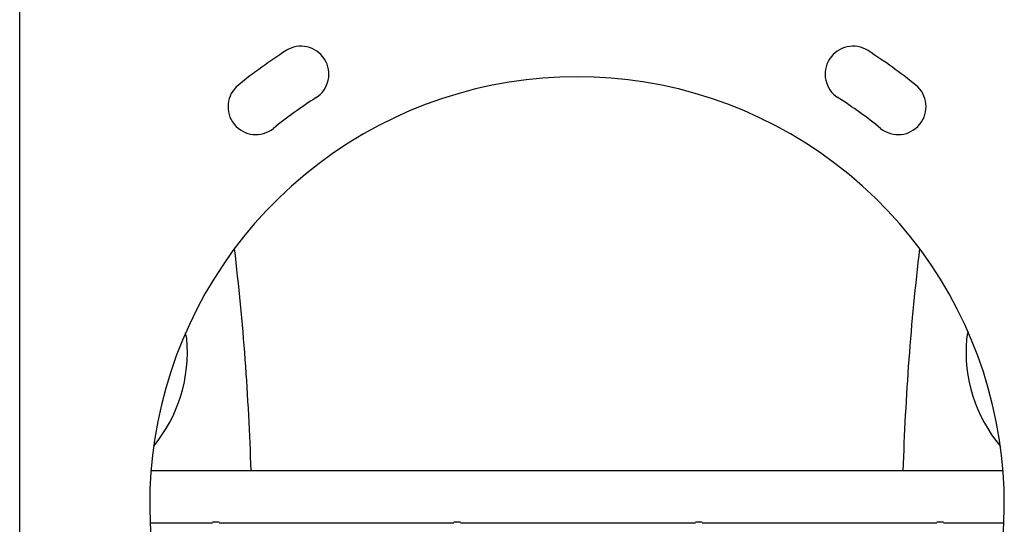
# Model space of a CAD drawing. Extents: x -2654 to 7521, y -1170 to 1581.
# Drawn here: x 4433 to 4963, y 115 to 387 of the extents above; entities that cross this region are included whole.
import ezdxf

# ---------------------------------------------------------------- set-up
doc = ezdxf.new("R2010")
doc.units = 0

msp = doc.modelspace()

# ---------------------------------------------------------------- linework, layer by layer
at = {"color": 7, "linetype": 'Continuous'}
for p, q in [((4432.84, -239.03), (4432.84, 515.97)), ((4962.14, 143.88), (4503.54, 143.88)), ((4503.06, 115.97), (4536.55, 115.97)), ((4540.15, 115.97), (4666.55, 115.97)), ((4670.15, 115.97), (4796.55, 115.97)), ((4800.15, 115.97), (4926.55, 115.97)), ((4930.15, 115.97), (4962.62, 115.97))]:
    msp.add_line(p, q, dxfattribs=at)
for points in [[(4522.76, 215.03), (4522.36, 217.35), (4522.13, 218.17)], [(4943.35, 218.64), (4942.88, 217.1), (4942.5, 214.77)], [(4536.55, 116.37), (4538.32, 116.44), (4540.15, 116.37)], [(4666.55, 116.37), (4668.32, 116.44), (4670.15, 116.37)], [(4796.55, 116.37), (4798.32, 116.44), (4800.15, 116.37)], [(4926.55, 116.37), (4928.32, 116.44), (4930.15, 116.37)]]:
    msp.add_lwpolyline(points, dxfattribs=at)
for centre, radius, start, end in [((4584.29, 357.4), 15, 302.6954, 122.6954), ((4881.39, 357.4), 15, 57.3046, 237.3046), ((4732.84, 125.97), 290, 122.6954, 128.9489), ((4732.84, 125.97), 290, 51.0511, 57.3046), ((4732.84, 125.97), 230, 338.5875, 201.4125), ((4559.97, 339.84), 15, 128.9489, 308.9489), ((4905.71, 339.84), 15, 231.0511, 51.0511), ((4732.84, 125.97), 260, 122.6954, 128.9489), ((4732.84, 125.97), 260, 51.0511, 57.3046), ((3175.58, 100.97), 1382.49, 1.7787, 6.75123), ((6289.71, 100.97), 1382.09, 173.24695, 178.22079), ((4443.09, 207.8), 80, 320.6549, 5.1862), ((5022.23, 208.22), 80, 175.3046, 219.7522)]:
    msp.add_arc(centre, radius, start, end, dxfattribs=at)

doc.saveas('drawing.dxf')
